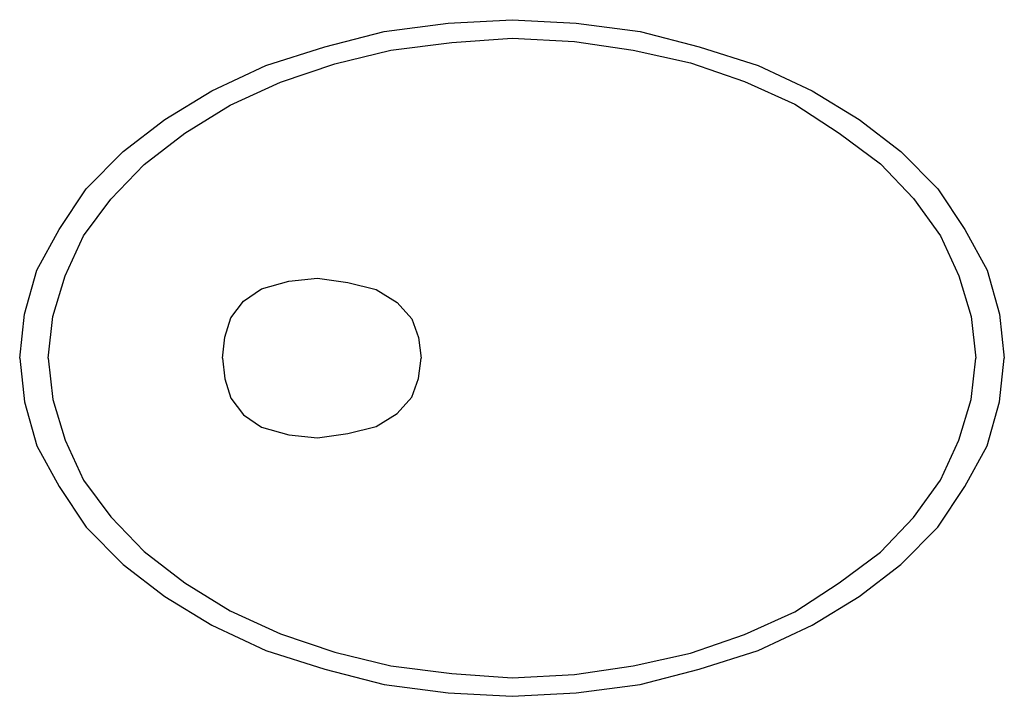
# Model space of a CAD drawing. Extents: x 0 to 160, y 0 to 110.
import ezdxf

# ---------------------------------------------------------------- set-up
doc = ezdxf.new("R2010")
doc.units = 0
doc.header["$MEASUREMENT"] = 0

msp = doc.modelspace()

# ---------------------------------------------------------------- linework, layer by layer
for p, q in [((59.2, 108.075), (69.6, 109.45)), ((69.6, 109.45), (80, 110)), ((80, 110), (90.4, 109.45)), ((90.4, 109.45), (100.8, 108.075)), ((49.6, 105.6), (59.2, 108.075)), ((100.8, 108.075), (110.4, 105.6)), ((60.3184, 105.069), (70.2016, 106.278)), ((70.2016, 106.278), (80, 107)), ((80, 107), (90.1339, 106.448)), ((90.1339, 106.448), (99.6816, 105.069)), ((40, 102.575), (49.6, 105.6)), ((51.2064, 102.841), (60.3184, 105.069)), ((99.6816, 105.069), (109.032, 103)), ((110.4, 105.6), (120, 102.575)), ((31.2, 98.45), (40, 102.575)), ((42.4064, 99.8162), (51.2064, 102.841)), ((109.032, 103), (117.787, 99.9653)), ((120, 102.575), (128.8, 98.45)), ((34.208, 96.1048), (42.4064, 99.8162)), ((117.787, 99.9653), (125.943, 96.2415)), ((23.6, 93.775), (31.2, 98.45)), ((128.8, 98.45), (136.4, 93.775)), ((26.8096, 91.5684), (34.208, 96.1048)), ((125.943, 96.2415), (133.19, 91.5684)), ((16.8, 88.55), (23.6, 93.775)), ((136.4, 93.775), (143.2, 88.55)), ((20.2112, 86.482), (26.8096, 91.5684)), ((133.19, 91.5684), (139.869, 86.5867)), ((10.8, 82.5), (16.8, 88.55)), ((143.2, 88.55), (149.2, 82.5)), ((14.8128, 80.8456), (20.2112, 86.482)), ((139.869, 86.5867), (145.239, 80.9316)), ((6.4, 75.9), (10.8, 82.5)), ((149.2, 82.5), (153.6, 75.9)), ((10.3831, 74.8614), (14.8128, 80.8456)), ((145.239, 80.9316), (149.617, 74.8614)), ((2.8, 69.3), (6.4, 75.9)), ((153.6, 75.9), (157.2, 69.3)), ((7.40008, 68.3786), (10.3831, 74.8614)), ((149.617, 74.8614), (152.6, 68.3786)), ((0.8, 62.15), (2.8, 69.3)), ((157.2, 69.3), (159.2, 62.15)), ((5.41031, 61.7588), (7.40008, 68.3786)), ((39.2837, 66.2539), (43.7227, 67.4921)), ((43.7227, 67.4921), (48.4074, 67.9564)), ((48.4074, 67.9564), (53.3296, 67.2857)), ((53.3296, 67.2857), (57.9208, 66.1249)), ((152.6, 68.3786), (154.59, 61.7588)), ((36.3742, 64.2159), (39.2837, 66.2539)), ((57.9208, 66.1249), (61.3642, 64.0354)), ((34.3188, 61.5331), (36.3742, 64.2159)), ((61.3642, 64.0354), (63.7265, 61.3783)), ((0, 55), (0.8, 62.15)), ((4.6144, 55), (5.41031, 61.7588)), ((33.3579, 58.3912), (34.3188, 61.5331)), ((63.7265, 61.3783), (64.8209, 58.3343)), ((154.59, 61.7588), (155.386, 55)), ((159.2, 62.15), (160, 55)), ((32.9308, 55), (33.3579, 58.3912)), ((64.8209, 58.3343), (65.2213, 55)), ((0, 55), (0.8, 47.85)), ((4.6144, 55), (5.41031, 48.2412)), ((32.9308, 55), (33.3579, 51.6088)), ((64.8209, 51.6657), (65.2213, 55)), ((154.59, 48.2412), (155.386, 55)), ((159.2, 47.85), (160, 55)), ((33.3579, 51.6088), (34.3188, 48.4669)), ((63.7265, 48.6217), (64.8209, 51.6657)), ((5.41031, 48.2412), (7.40008, 41.6214)), ((34.3188, 48.4669), (36.3742, 45.7841)), ((61.3642, 45.9646), (63.7265, 48.6217)), ((152.6, 41.6214), (154.59, 48.2412)), ((0.8, 47.85), (2.8, 40.7)), ((157.2, 40.7), (159.2, 47.85)), ((36.3742, 45.7841), (39.2837, 43.7461)), ((57.9208, 43.8751), (61.3642, 45.9646)), ((39.2837, 43.7461), (43.7227, 42.5079)), ((53.3296, 42.7143), (57.9208, 43.8751)), ((7.40008, 41.6214), (10.3831, 35.1386)), ((43.7227, 42.5079), (48.4074, 42.0436)), ((48.4074, 42.0436), (53.3296, 42.7143)), ((149.617, 35.1386), (152.6, 41.6214)), ((2.8, 40.7), (6.4, 34.1)), ((153.6, 34.1), (157.2, 40.7)), ((6.4, 34.1), (10.8, 27.5)), ((10.3831, 35.1386), (14.8128, 29.1544)), ((145.239, 29.0684), (149.617, 35.1386)), ((149.2, 27.5), (153.6, 34.1)), ((14.8128, 29.1544), (20.2112, 23.518)), ((139.869, 23.4133), (145.239, 29.0684)), ((10.8, 27.5), (16.8, 21.45)), ((143.2, 21.45), (149.2, 27.5)), ((20.2112, 23.518), (26.8096, 18.4316)), ((133.19, 18.4316), (139.869, 23.4133)), ((16.8, 21.45), (23.6, 16.225)), ((136.4, 16.225), (143.2, 21.45)), ((26.8096, 18.4316), (34.208, 13.8952)), ((125.943, 13.7585), (133.19, 18.4316)), ((23.6, 16.225), (31.2, 11.55)), ((128.8, 11.55), (136.4, 16.225)), ((34.208, 13.8952), (42.4064, 10.1838)), ((117.787, 10.0347), (125.943, 13.7585)), ((31.2, 11.55), (40, 7.425)), ((120, 7.425), (128.8, 11.55)), ((42.4064, 10.1838), (51.2064, 7.1588)), ((109.032, 6.99966), (117.787, 10.0347)), ((40, 7.425), (49.6, 4.4)), ((51.2064, 7.1588), (60.3184, 4.9314)), ((99.6816, 4.9314), (109.032, 6.99966)), ((110.4, 4.4), (120, 7.425)), ((60.3184, 4.9314), (70.2016, 3.7224)), ((90.1339, 3.55183), (99.6816, 4.9314)), ((49.6, 4.4), (59.2, 1.925)), ((70.2016, 3.7224), (80, 3)), ((80, 3), (90.1339, 3.55183)), ((100.8, 1.925), (110.4, 4.4)), ((59.2, 1.925), (69.6, 0.55)), ((90.4, 0.55), (100.8, 1.925)), ((69.6, 0.55), (80, 0)), ((69.6, 0.55), (80, 0)), ((80, 0), (90.4, 0.55)), ((80, 0), (90.4, 0.55))]:
    msp.add_line(p, q)

doc.saveas('drawing.dxf')
